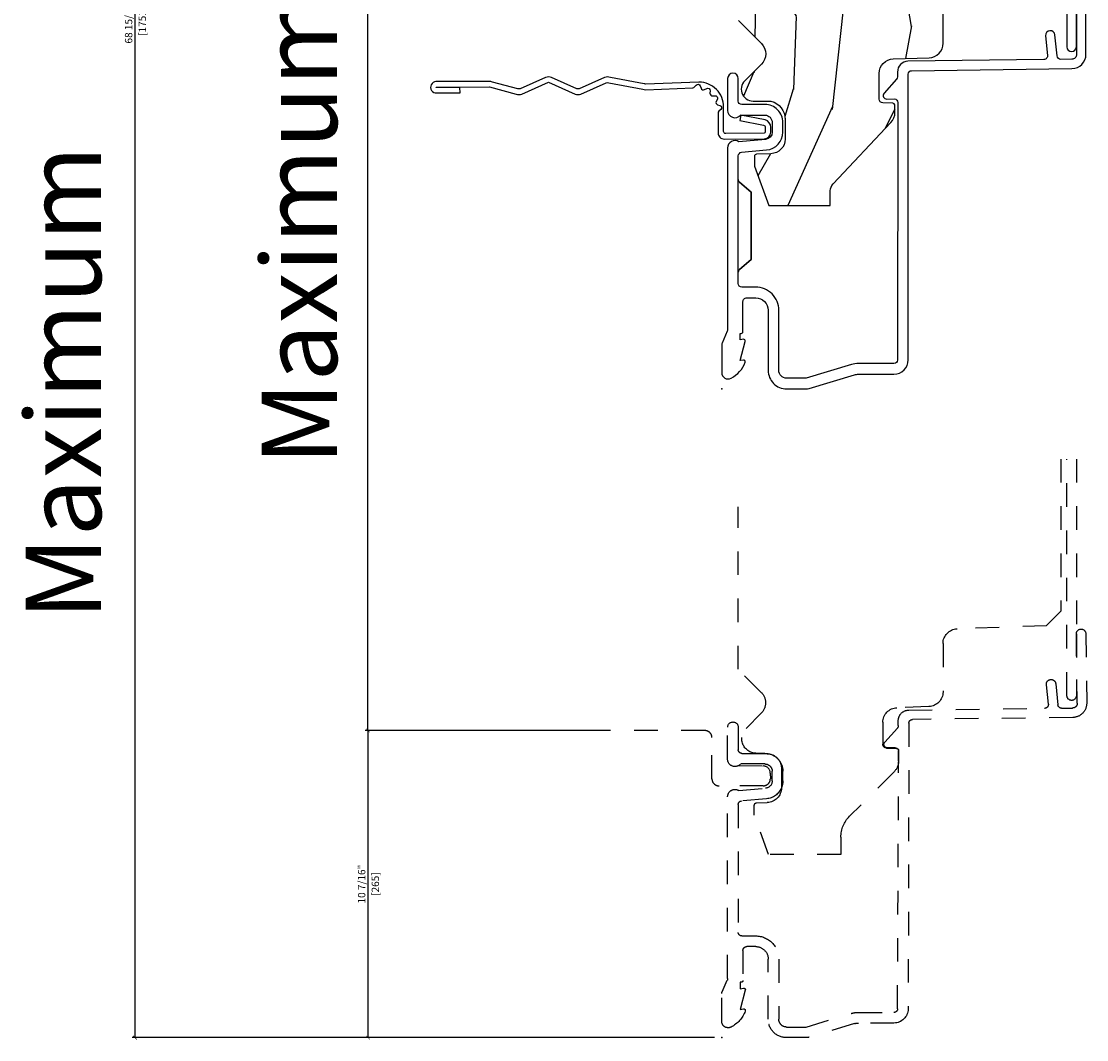
# Model space of a CAD drawing. Units: inches. Extents: x 0 to 296, y 0 to 151.
# Drawn here: x 117 to 121, y 36 to 40 of the extents above; entities that cross this region are included whole.
import ezdxf

# ---------------------------------------------------------------- set-up
doc = ezdxf.new("R2010")
doc.units = ezdxf.units.IN
doc.header["$LTSCALE"] = 0.1875
doc.header["$MEASUREMENT"] = 0
doc.linetypes.add('HIDDEN', pattern=[0.375, 0.25, -0.125])
doc.layers.get('Defpoints').update_dxf_attribs({"color": 253})
doc.layers.add('ZP-ANNO-NPLT', color=7, linetype='Continuous', plot=False)
for name, color, linetype in [('ZP-ANNO-TEXT', 255, 'Continuous'), ('ZP-SECT-ACCS', 165, 'Continuous'), ('ZP-SECT-ALUM', 63, 'Continuous'), ('ZP-SECT-UNIT-DASH', 155, 'HIDDEN'), ('ZP-SECT-WDHA', 11, 'Continuous'), ('ZP-SECT-WOOD', 104, 'Continuous')]:
    doc.layers.add(name, color=color, linetype=linetype)
doc.styles.get("Standard").update_dxf_attribs({"font": 'arial.ttf'})
doc.dimstyles.new('3 inch Tick', dxfattribs={"dimtxt": 0.25, "dimasz": 0.125, "dimexe": 0.09375, "dimexo": 0.25, "dimgap": 0.0875, "dimtad": 1, "dimdec": 4, "dimzin": 10, "dimdsep": 46, "dimlunit": 5, "dimtxsty": 'Standard', "dimblk1": 'ARCHTICK', "dimblk2": 'ARCHTICK', "dimsah": 1, "dimcen": 0.09, "dimclrd": 256, "dimclre": 256, "dimclrt": 255, "dimadec": 3, "dimazin": 2, "dimtfac": 0.75, "dimtdec": 4, "dimtofl": 0, "dimtmove": 2, "dimatfit": 3, "dimfxl": 0, "dimfrac": 2, "dimtolj": 1, "dimtzin": 0, "dimlwd": -1, "dimlwe": -1, "dimarcsym": 0})

# ---------------------------------------------------------------- blocks, each defined once
blk = doc.blocks.new('dash jamb')
at = {"layer": 'ZP-ANNO-NPLT'}
blk.add_point((0, -2.75), dxfattribs=at)
at = {"layer": 'ZP-SECT-UNIT-DASH'}
for points in [[(-1.5033, -0.2976), (-1.5033, -1.0377, -0.006458), (-1.5033, -1.0383), (-1.5033, -1.3005, 1), (-1.4633, -1.3005), (-1.4633, -0.2976)], [(-1.438, -0.2976), (-1.438, -0.9422), (-1.376, -1.0042), (-0.9978, -1.0174, -0.404026), (-0.938, -1.0794), (-0.938, -1.2848, 0.404026), (-0.8782, -1.3467), (-0.7428, -1.3514, -0.404026), (-0.683, -1.4134), (-0.683, -1.5065, -0.404026), (-0.6984, -1.5224), (-0.7403, -1.5239, 0.115158), (-0.7447, -1.5251, 0.216156), (-0.75, -1.5363), (-0.7498, -1.5828, 0.177928), (-0.7318, -1.6216), (-0.5416, -1.8118, -0.198912), (-0.505, -1.9002), (-0.505, -1.9734), (-0.1988, -1.9734), (-0.138, -1.8064), (-0.138, -1.765, 0.404026), (-0.1477, -1.755), (-0.1932, -1.7534, -0.404026), (-0.253, -1.6915), (-0.253, -1.6914, -0.10034), (-0.259, -1.6618), (-0.259, -1.621, -0.173727), (-0.2417, -1.5727, -0.198362), (-0.2018, -1.5474, -0.062442), (-0.183, -1.545), (-0.1517, -1.545), (-0.1448, -1.5448, 0.655629), (-0.1032, -1.439), (-0.1678, -1.3743, -0.414214), (-0.1678, -1.2866), (-0.07, -1.1888), (-0.07, -0.5)]]:
    blk.add_lwpolyline(points, format="xyb", dxfattribs=at)
blk.add_lwpolyline([(-0.7927, -1.3618), (-1.3688, -1.3543, -0.440011), (-1.3845, -1.3367), (-1.3762, -1.2539, 1), (-1.416, -1.2499), (-1.4249, -1.339, -0.388879), (-1.441, -1.3534), (-1.4874, -1.3528, -0.414214), (-1.5071, -1.3325), (-1.5033, -1.0383), (-1.5033, -1.0377, 0.987167), (-1.5433, -1.0377), (-1.5471, -1.332, 0.414214), (-1.4879, -1.3928), (-0.8083, -1.4016, -0.414214), (-0.7935, -1.4167), (-0.7902, -2.6291, 0.408871), (-0.7302, -2.688), (-0.5798, -2.688, -0.072882), (-0.5626, -2.6905), (-0.3703, -2.7481, 0.072882), (-0.3574, -2.75), (-0.275, -2.75, 0.414214), (-0.197, -2.672), (-0.197, -2.417, -0.414214), (-0.144, -2.364), (-0.106, -2.364, -0.414214), (-0.09, -2.38), (-0.09, -2.508, 0.414214), (-0.083, -2.515), (-0.078, -2.515), (-0.078, -2.5425), (-0.0918, -2.5401, 0.548111), (-0.0998, -2.5488), (-0.078, -2.6305), (-0.0918, -2.6281, 0.580172), (-0.0996, -2.6374, 0.187526), (-0.0393, -2.7051, 0.560206), (0, -2.681), (0, -2.5624, 0.105357), (-0.0014, -2.5559), (-0.0236, -2.5061, -0.105357), (-0.025, -2.4996), (-0.025, -1.729, 0.587336), (-0.0723, -1.7026), (-0.1857, -1.6927, -0.388879), (-0.214, -1.6618), (-0.214, -1.621, -0.414214), (-0.183, -1.59), (-0.0797, -1.59, 0.699052), (-0.025, -1.57), (-0.025, -1.4345, 1), (-0.07, -1.4345), (-0.07, -1.53, -0.414214), (-0.085, -1.545), (-0.1517, -1.545), (-0.1932, -1.5464, 0.034903), (-0.2018, -1.5474, 0.159664), (-0.2417, -1.5727, 0.154476), (-0.253, -1.6084), (-0.253, -1.6914, 0.277703), (-0.1896, -1.7375), (-0.0837, -1.7468, -0.388879), (-0.07, -1.7617), (-0.07, -2.304, -0.414214), (-0.085, -2.319), (-0.144, -2.319, 0.414214), (-0.242, -2.417), (-0.242, -2.672, -0.414214), (-0.275, -2.705), (-0.3574, -2.705), (-0.5497, -2.6474, 0.072882), (-0.5798, -2.643), (-0.7302, -2.643, -0.418001), (-0.7452, -2.6278), (-0.7498, -1.5828, -0.020267), (-0.75, -1.5778), (-0.75, -1.5367, -0.006458), (-0.75, -1.5363), (-0.75, -1.5339, -0.276026), (-0.7447, -1.5251, -0.181782), (-0.7348, -1.5215), (-0.7028, -1.5219, 0.654008), (-0.6915, -1.4969), (-0.7447, -1.4377, -0.188681), (-0.7486, -1.4275), (-0.7483, -1.4073, 0.414214)], format="xyb", close=True, dxfattribs=at)
blk = doc.blocks.new('_ArchTick')
at = {"color": 0, "linetype": 'ByBlock', "const_width": 0.15}
blk.add_lwpolyline([(-0.5, -0.5), (0.5, 0.5)], dxfattribs=at)
blk = doc.blocks.new('*D1282')
at = {"layer": 'Defpoints', "color": 0}
for p in [(117.2627, 44.3656), (119.75, 44.3656), (119.7505, 35.75)]:
    blk.add_point(p, dxfattribs=at)
at = {"layer": 'ZP-ANNO-TEXT', "color": 2}
for p, q in [((119.7188, 44.3656), (117.251, 44.3656)), ((117.2627, 35.75), (117.2627, 44.3656)), ((119.7193, 35.75), (117.251, 35.75))]:
    blk.add_line(p, q, dxfattribs=at)
at = {"layer": 'ZP-ANNO-TEXT', "color": 2, "xscale": 0.015625, "yscale": 0.015625, "zscale": 0.015625}
for p, rotation in [((117.2627, 44.3656), 90), ((117.2627, 35.75), 270)]:
    blk.add_blockref('_ArchTick', p, dxfattribs=dict(at, rotation=rotation))
at = {"layer": 'ZP-ANNO-TEXT', "color": 255, "char_height": 0.03125, "attachment_point": 5, "rotation": 90}
for s, insert in [('\\A1;68 15/16"', (117.2356, 40.0578)), ('\\A1;[1751] ', (117.2937, 40.0578))]:
    blk.add_mtext(s, dxfattribs=dict(at, insert=insert))
blk = doc.blocks.new('*D1283')
at = {"layer": 'Defpoints', "color": 0}
for p in [(118.2506, 37.0518), (119.2505, 37.0518), (119.7505, 35.75)]:
    blk.add_point(p, dxfattribs=at)
at = {"layer": 'ZP-ANNO-TEXT', "color": 2}
for p, q in [((119.2193, 37.0518), (118.2388, 37.0518)), ((118.2506, 35.75), (118.2506, 37.0518)), ((119.7193, 35.75), (118.2388, 35.75))]:
    blk.add_line(p, q, dxfattribs=at)
at = {"layer": 'ZP-ANNO-TEXT', "color": 2, "xscale": 0.015625, "yscale": 0.015625, "zscale": 0.015625}
for p, rotation in [((118.2506, 37.0518), 90), ((118.2506, 35.75), 270)]:
    blk.add_blockref('_ArchTick', p, dxfattribs=dict(at, rotation=rotation))
at = {"layer": 'ZP-ANNO-TEXT', "color": 255, "char_height": 0.03125, "attachment_point": 5, "rotation": 90}
for s, insert in [('\\A1;10 7/16"', (118.2235, 36.4009)), ('\\A1;[265]', (118.2815, 36.4009))]:
    blk.add_mtext(s, dxfattribs=dict(at, insert=insert))
blk = doc.blocks.new('*D1284')
at = {"layer": 'Defpoints', "color": 0}
for p in [(118.2501, 44.3656), (119.75, 44.3656), (119.2505, 37.0518)]:
    blk.add_point(p, dxfattribs=at)
at = {"layer": 'ZP-ANNO-TEXT', "color": 2}
for p, q in [((119.7188, 44.3656), (118.2383, 44.3656)), ((118.2501, 37.0518), (118.2501, 44.3656)), ((119.2193, 37.0518), (118.2383, 37.0518))]:
    blk.add_line(p, q, dxfattribs=at)
at = {"layer": 'ZP-ANNO-TEXT', "color": 2, "xscale": 0.015625, "yscale": 0.015625, "zscale": 0.015625}
for p, rotation in [((118.2501, 44.3656), 90), ((118.2501, 37.0518), 270)]:
    blk.add_blockref('_ArchTick', p, dxfattribs=dict(at, rotation=rotation))
at = {"layer": 'ZP-ANNO-TEXT', "color": 255, "char_height": 0.03125, "attachment_point": 5, "rotation": 90}
for s, insert in [('\\A1;58 1/2"', (118.223, 40.7087)), ('\\A1;[1486]', (118.281, 40.7087))]:
    blk.add_mtext(s, dxfattribs=dict(at, insert=insert))
blk = doc.blocks.new('WIA- 42G7 Dashed Fin')
at = {"layer": 'ZP-ANNO-NPLT'}
blk.add_point((0, 0), dxfattribs=at)
at = {"layer": 'ZP-SECT-UNIT-DASH', "ltscale": 0.75}
blk.add_lwpolyline([(1.153, -0.0712), (1.1514, -0.1757, -0.406505), (1.1217, -0.2052), (1.0976, -0.2055, -0.417491), (1.0672, -0.1755), (1.0672, 0.0121, -0.414214), (1.0972, 0.0421), (1.2717, 0.0421, 0.414214), (1.3017, 0.0721), (1.3017, 0.625)], format="xyb", dxfattribs=at)
blk = doc.blocks.new('CS AS IF C RES PTY SL (13-16 IG) F J')
at = {"layer": 'ZP-SECT-WDHA'}
h = blk.add_hatch(dxfattribs=at)
h.set_pattern_fill('WOOD3', color=256, scale=2, angle=163, pattern_type=2)
h.set_pattern_definition([(158.2364, (69.80684, 20.9959), (20.453968, -8.34477137), [0.24083, -23.84236]), (174.3099, (69.58318, 21.0852), (-8.2351815, 0.426369), [0.30594, -9.8921]), (208, (69.2787, 21.1155), (-0.584744, -1.91261), [0.226274, -2.60215]), (209.8476, (69.07896, 21.00929), (-35.54768829, -20.50272858), [0.438634, -43.42479]), (175.9946, (68.6985, 20.79099), (18.38297248, -1.43747674), [0.266834, -26.416494]), (163, (68.4323, 20.8096), (-2.497353, -1.327866), [0.5, -1.5]), (153.5377, (67.95417, 20.9558), (8.9783067, -4.8363235), [0.24331, -11.922214]), (157.2894, (69.64896, 20.47949), (16.6287403, -7.1753024), [0.201, -19.898754]), (163, (69.4635, 20.557), (-2.497353, -1.327866), [0.3, -1.7]), (191.3008, (69.17666, 20.6448), (-24.54716094, -5.0434994), [0.295296, -29.23435]), (215.125, (68.88709, 20.58693), (10.57415814, 7.2240711), [0.45607, -22.34744]), (202.2894, (68.51407, 20.32453), (-14.39937513, -6.05458602), [0.284254, -28.14109]), (169.3402, (68.25105, 20.21671), (-15.8856193, 2.7653344), [0.362216, -17.748554]), (151.1113, (67.89509, 20.28372), (25.02229162, -13.92425484), [0.38833, -38.444646]), (156.2902, (69.46769, 19.88658), (-16.62874768, 7.17528908), [0.342344, -33.89214]), (166.3665, (69.15424, 20.02424), (-31.18650071, 7.44326367), [0.340588, -33.718186]), (196.6901, (68.82325, 20.1045), (4.4099624, 0.7431255), [0.360556, -6.85055]), (210.4896, (68.47789, 20.00097), (-25.55825994, -15.19129255), [0.325576, -32.232064]), (177.9314, (68.19733, 19.83578), (-22.7929341, 0.6943551), [0.310484, -30.737866]), (163, (67.887, 19.847), (-2.497353, -1.327866), [0.24, -1.76]), (150.0054, (67.65754, 19.91715), (-16.04400167, 9.08790552), [0.266834, -26.416494]), (163, (69.3133, 21.5023), (-2.497353, -1.327866), [0, -2]), (26.1524, (68.95786, 21.29728), (-36.87554736, -18.00538889), [0.438634, -43.42479]), (9.5651, (68.76685, 19.578), (2.497352, 1.327869), [0.178886, -4.29325]), (351.1301, (68.94325, 19.60773), (12.0603997, -1.595852), [0.28284, -13.85929]), (319.8014, (69.2227, 19.56411), (8.39355945, -6.74893845), [0.152316, -15.07923]), (189.5651, (68.9579, 21.2973), (-2.497352, -1.327869), [0.223606, -4.24853]), (169.7098, (68.73737, 21.26012), (17.79822735, -3.35009346), [0.342344, -33.89214]), (152.8753, (68.40053, 21.32128), (-30.76012414, 15.678482215), [0.568858, -56.316992]), (152.6952, (69.87117, 21.20628), (-10.8909185, 5.42106073), [0.223606, -22.13707]), (178.5241, (69.67247, 21.30885), (22.79293552, -0.69435382), [0.37363, -36.989452]), (205.8789, (69.29897, 21.31848), (31.88084594, 15.34964888), [0.3821, -37.827846]), (197.6952, (68.95518, 21.1517), (-23.21929304, -7.54085231), [0.316228, -31.306548]), (172.4623, (68.65392, 21.05558), (-10.1477914, 1.0111115), [0.364966, -11.80056]), (156.4181, (68.292106, 21.10346), (31.34488541, -13.76583239), [0.52345, -51.82156]), (154.8699, (69.72498, 20.72813), (10.8909136, -5.4210686), [0.28284, -13.85929]), (174.3099, (69.4689, 20.84824), (-8.2351815, 0.426369), [0.30594, -9.8921]), (205.5104, (69.16448, 20.87858), (26.88614989, 12.6938948), [0.325576, -32.232064]), (208, (68.8706, 20.7384), (-0.584744, -1.91261), [0.367696, -2.46073]), (180.354, (68.54598, 20.56574), (27.20289794, 0.04876203), [0.335262, -33.190848]), (159.6335, (68.21073, 20.56366), (30.01700107, -11.26852464), [0.340588, -33.718186]), (145.8973, (67.89143, 20.6822), (-17.37187084, 11.58525502), [0.27203, -26.93091]), (154.2538, (69.5788, 20.24997), (-12.80351945, 6.00582102), [0.26306, -26.042834]), (177.9314, (69.34185, 20.36424), (-22.7929341, 0.6943551), [0.310484, -30.737866]), (195.0054, (69.03157, 20.37545), (11.3172764, 2.8141142), [0.37736, -18.490604]), (212.8991, (68.66708, 20.27775), (28.64036637, 18.43175098), [0.49679, -49.18218]), (178.9454, (68.24996, 20.0079), (8.2351816, -0.4263644), [0.291204, -14.269016]), (156.991, (67.9588, 20.01327), (-18.54135163, 7.76004216), [0.3821, -37.827846]), (139.8014, (67.6071, 20.16262), (-8.39355945, 6.7489384), [0.152316, -15.07923]), (153.5377, (69.40337, 19.6762), (8.9783067, -4.8363235), [0.24331, -11.922214]), (173.008, (69.18555, 19.78461), (-22.20819263, 2.60695158), [0.345254, -34.1801]), (200.4054, (68.84287, 19.82664), (-30.71134916, -11.52445424), [0.428018, -42.37385]), (192.0546, (69.02645, 21.59002), (-15.72724097, -3.557234), [0.20591, -20.38535]), (173.7843, (68.82508, 21.54701), (32.35598179, -3.61806467), [0.427552, -42.327566]), (155.875, (68.40004, 21.5933), (12.8035249, -6.0058103), [0.483736, -15.64078])])
edge = h.paths.add_edge_path()
edge.add_line((5.8656, -0.0625), (5.8031, 0))
edge.add_line((5.8031, 0), (5.5531, 0))
edge.add_line((5.5531, 0), (5.4906, -0.0625))
edge.add_line((5.4906, -0.0625), (4.3556, -0.0625))
edge.add_line((4.3556, -0.0625), (4.2931, 0))
edge.add_line((4.2931, 0), (3.0835, -0.0005))
edge.add_line((3.0835, -0.0005), (3.0135, -0.0705))
edge.add_line((3.0135, -0.0705), (2.2717, -0.0705))
edge.add_arc((2.2275, -0.0545), 0.047, 199.9028, 340.0972, ccw=False)
edge.add_line((2.1833, -0.0705), (1.5612, -0.0705))
edge.add_line((1.5612, -0.0705), (1.4634, -0.1683))
edge.add_arc((1.4195, -0.1245), 0.062, 225, 315, ccw=False)
edge.add_line((1.3757, -0.1683), (1.311, -0.1037))
edge.add_arc((1.2701, -0.1334), 0.0506, 35.9972, 180.1301)
edge.add_line((1.2196, -0.1335), (1.2192, -0.2088))
edge.add_arc((1.1436, -0.191), 0.0777, 268.5306, 346.7491, ccw=False)
edge.add_line((1.1416, -0.2686), (1.0585, -0.2686))
edge.add_arc((1.0585, -0.2066), 0.062, 182, 270, ccw=False)
edge.add_line((0.9966, -0.2088), (0.995, -0.1477))
edge.add_arc((0.9849, -0.1486), 0.0101, 5.4859, 89.7272)
edge.add_line((0.9849, -0.1385), (0.9435, -0.1385))
edge.add_line((0.9435, -0.1385), (0.7765, -0.1993))
edge.add_line((0.7765, -0.1993), (0.7766, -0.46))
edge.add_line((0.7766, -0.46), (0.8392, -0.46))
edge.add_arc((0.8392, -0.502), 0.042, 45, 90, ccw=False)
edge.add_line((0.8689, -0.4723), (1.1284, -0.7162))
edge.add_arc((1.1722, -0.6724), 0.062, 225, 270)
edge.add_line((1.1722, -0.7344), (1.2005, -0.7344))
edge.add_arc((1.2005, -0.7244), 0.01, 270, 358)
edge.add_line((1.2105, -0.7247), (1.2119, -0.6828))
edge.add_arc((1.2279, -0.6834), 0.016, 90, 178, ccw=False)
edge.add_line((1.2279, -0.6674), (1.3366, -0.6674))
edge.add_arc((1.3366, -0.7294), 0.062, 2, 90, ccw=False)
edge.add_line((1.3985, -0.7272), (1.4032, -0.8787))
edge.add_arc((1.4652, -0.8765), 0.062, 182, 270)
edge.add_line((1.4652, -0.9385), (1.6706, -0.9385))
edge.add_arc((1.6706, -1.0005), 0.062, 2, 90, ccw=False)
edge.add_line((1.7325, -0.9983), (1.7457, -1.3765))
edge.add_line((1.7457, -1.3765), (1.8077, -1.4385))
edge.add_line((1.8077, -1.4385), (3.3597, -1.4385))
edge.add_arc((3.3597, -1.3765), 0.062, 270, 358)
edge.add_line((3.4217, -1.3787), (3.4311, -1.1095))
edge.add_line((3.4311, -1.1095), (3.3356, -1.1045))
edge.add_line((3.3356, -1.1045), (3.3413, -0.9946))
edge.add_line((3.3413, -0.9946), (3.4445, -1))
edge.add_line((3.4445, -1), (3.9738, -1))
edge.add_arc((3.9746, -0.9389), 0.0611, 269.2153, 358.3336)
edge.add_line((4.0357, -0.9407), (4.0425, -0.7452))
edge.add_arc((4.0525, -0.7455), 0.01, 90, 178, ccw=False)
edge.add_line((4.0525, -0.7355), (4.1015, -0.7355))
edge.add_arc((4.1015, -0.7455), 0.01, 2, 90, ccw=False)
edge.add_line((4.1115, -0.7452), (4.1183, -0.9407))
edge.add_arc((4.1803, -0.9385), 0.062, 182, 262.7246)
edge.add_line((4.1725, -1), (5.804, -1))
edge.add_line((5.804, -1), (5.8655, -0.9385))
edge.add_line((5.8655, -0.9385), (5.8656, -0.0625))
at = {"layer": 'ZP-ANNO-NPLT'}
blk.add_point((0, 0), dxfattribs=at)
at = {"layer": 'ZP-SECT-ALUM'}
blk.add_lwpolyline([(1.7117, -1.5033), (1.4175, -1.5039, -0.414214), (1.3972, -1.4841), (1.3966, -1.4378, -0.388879), (1.411, -1.4217), (1.5001, -1.4127, 1), (1.4961, -1.3729), (1.4133, -1.3812, -0.440011), (1.3957, -1.3655), (1.3882, -0.7895, 0.414214), (1.3427, -0.7451), (1.3225, -0.7453, -0.188681), (1.3123, -0.7415), (1.2531, -0.6882, 0.654008), (1.2281, -0.6996), (1.2285, -0.7316, -0.414214), (1.2137, -0.7467), (0.1222, -0.7452, -0.418001), (0.107, -0.7302), (0.107, -0.5798, 0.072882), (0.1026, -0.5497), (0.0453, -0.3584, -0.072882), (0.045, -0.3564), (0.045, -0.275, -0.414214), (0.078, -0.242), (0.333, -0.242, 0.414214), (0.431, -0.144), (0.431, -0.085, -0.414214), (0.446, -0.07), (0.8878, -0.07, 0.247848), (0.8765, -0.0752), (0.8332, -0.125), (0.5488, -0.125), (0.5055, -0.0752, 0.217121), (0.4942, -0.07, -0.217121), (0.5055, -0.0752), (0.5488, -0.125), (0.8332, -0.125), (0.8765, -0.0752, -0.247848), (0.8878, -0.07), (0.9883, -0.07, -0.293261), (1.0032, -0.0837), (1.0125, -0.1896, 0.388879), (1.0882, -0.259), (1.129, -0.259, 0.414214), (1.205, -0.183), (1.205, -0.085, -0.414214), (1.22, -0.07), (1.3155, -0.07, 1), (1.3155, -0.025), (1.18, -0.025, 0.699052), (1.16, -0.0797), (1.16, -0.183, -0.414214), (1.129, -0.214), (1.0882, -0.214, -0.388879), (1.0573, -0.1857), (1.0474, -0.0723, 0.587336), (1.021, -0.025), (0.2504, -0.025, -0.105357), (0.2439, -0.0236), (0.1941, -0.0014, 0.105357), (0.1876, 0), (0.069, 0, 0.560206), (0.0449, -0.0393, 0.187526), (0.1126, -0.0996, 0.580172), (0.1219, -0.0918), (0.1195, -0.078), (0.2012, -0.0998, 0.548111), (0.2099, -0.0918), (0.2075, -0.078), (0.235, -0.078), (0.235, -0.083, 0.414214), (0.242, -0.09), (0.37, -0.09, -0.414214), (0.386, -0.106), (0.386, -0.144, -0.414214), (0.333, -0.197), (0.078, -0.197, 0.414214), (0, -0.275), (0, -0.3574, 0.072882), (0.0019, -0.3703), (0.0595, -0.5626, -0.072882), (0.062, -0.5798), (0.062, -0.7302, 0.418001), (0.1228, -0.7902), (1.3333, -0.7902, -0.414214), (1.3484, -0.805), (1.3572, -1.4846, 0.414214), (1.418, -1.5439), (1.6677, -1.5439)], format="xyb", dxfattribs=at)
blk.add_lwpolyline([(3.4715, -1.4483), (3.4715, -1.0733, 0.414214), (3.4165, -1.0183), (3.3665, -1.0183, 1), (3.3665, -1.0583), (3.4165, -1.0583, -0.414214), (3.4315, -1.0733), (3.4315, -1.4483, -0.414214), (3.4165, -1.4633), (1.4495, -1.4633, 1), (1.4495, -1.5033), (3.4165, -1.5033, 0.414214)], format="xyb", close=True, dxfattribs=at)
at = {"layer": 'ZP-SECT-WOOD'}
blk.add_lwpolyline([(1.5612, -0.0705), (1.4634, -0.1683, -0.414214), (1.3757, -0.1683), (1.311, -0.1037, 0.727429), (1.2196, -0.1335), (1.2192, -0.2088, -0.355192), (1.1416, -0.2686), (1.0585, -0.2686, -0.404026), (0.9966, -0.2088), (0.995, -0.1477, 0.385073), (0.9849, -0.1385), (0.9435, -0.1385), (0.7765, -0.1993), (0.7766, -0.46), (0.8392, -0.46, -0.198912), (0.8689, -0.4723), (1.1284, -0.7162, 0.198912), (1.1722, -0.7344), (1.2005, -0.7344, 0.404026), (1.2105, -0.7247), (1.2119, -0.6828, -0.404026), (1.2279, -0.6674), (1.3366, -0.6674, -0.404026), (1.3985, -0.7272), (1.4032, -0.8787, 0.404026), (1.4652, -0.9385), (1.6706, -0.9385, -0.404026)], format="xyb", dxfattribs=at)
blk = doc.blocks.new('WIA- 42G7 Foldout Blue Fin HD')
at = {"layer": 'ZP-ANNO-NPLT'}
blk.add_point((0, 0), dxfattribs=at)
at = {"layer": 'ZP-SECT-ACCS'}
blk.add_lwpolyline([(1.2919, 0.3237, -0.080265), (1.2927, 0.3287), (1.3198, 0.4718, 0.16157), (1.3198, 0.4967), (1.2718, 0.6042, -0.16157), (1.2718, 0.6143), (1.3198, 0.7218, 0.16157), (1.3198, 0.7467), (1.2718, 0.8542, -0.16157), (1.2718, 0.8643), (1.3003, 0.9718, 0.095885), (1.3022, 0.9867), (1.3022, 1.2117, 1.001823), (1.2543, 1.2087), (1.2541, 1.1092), (1.2775, 1.1108), (1.2778, 1.2102, -1.000001), (1.2788, 1.2103), (1.2797, 0.9842), (1.2495, 0.8717, 0.16157), (1.2495, 0.8468), (1.2992, 0.7342), (1.2495, 0.6217, 0.16157), (1.2495, 0.5968), (1.2975, 0.4893, -0.16157), (1.2975, 0.4792), (1.2699, 0.3347, 0.080265), (1.2679, 0.3221), (1.276, 0.1228, 0.217249), (1.2797, 0.115), (1.2876, 0.1082, -0.58556), (1.2843, 0.0909), (1.2741, 0.0875, 0.46051), (1.2682, 0.0733), (1.273, 0.0639, -0.603662), (1.2628, 0.0492), (1.2526, 0.05, 0.46051), (1.2418, 0.0389), (1.2426, 0.0286, -0.58556), (1.228, 0.0186), (1.2184, 0.0235, 0.46051), (1.2041, 0.0173), (1.2009, 0.0076, -0.58556), (1.1836, 0.004), (1.1765, 0.0123, 0.215965), (1.1693, 0.0156), (1.0849, 0.0155, 0.414214), (1.0586, -0.011), (1.0603, -0.1805, 0.41417), (1.0876, -0.2077), (1.1083, -0.2077, 0.330016), (1.1402, -0.1841), (1.16, -0.0814), (1.137, -0.0767), (1.1176, -0.1772, -0.330016), (1.1083, -0.1841), (1.0876, -0.1841, -0.390296), (1.0838, -0.1805), (1.0822, -0.0171, -0.414214), (1.0912, -0.008), (1.195, -0.0081, 0.414214), (1.2998, 0.0967)], format="xyb", close=True, dxfattribs=at)

msp = doc.modelspace()

# ---------------------------------------------------------------- block references
at = {"rotation": 90}
for name, p in [('CS AS IF C RES PTY SL (13-16 IG) F J', (119.75, 38.5)), ('WIA- 42G7 Foldout Blue Fin HD', (119.75, 38.5)), ('WIA- 42G7 Dashed Fin', (119.7505, 35.75))]:
    msp.add_blockref(name, p, dxfattribs=at)
at = {"xscale": -1}
msp.add_blockref('dash jamb', (119.75, 38.5), dxfattribs=at)

# ---------------------------------------------------------------- texts
at = {"layer": 'ZP-ANNO-TEXT', "char_height": 0.32, "attachment_point": 5, "rotation": 90}
for insert, width in [((118.0005, 40.384551), 6.5), ((117.0005, 39.728301), 6.8125)]:
    msp.add_mtext('Maximum            Varies', dxfattribs=dict(at, insert=insert, width=width))

# ---------------------------------------------------------------- dimensions: what is measured, and where the dimension line sits
at = {"layer": 'ZP-ANNO-TEXT'}
dim = msp.add_linear_dim(base=(117.262728, 44.365551), p1=(119.7505, 35.75), p2=(119.75, 44.365551), angle=90, text='<> ', dimstyle='3 inch Tick', override={"dimscale": 0.125, "dimlfac": 8, "dimpost": '"\\X', "dimclrd": 2, "dimclre": 2}, dxfattribs=at)
dim.commit()
dim.dimension.update_dxf_attribs({"geometry": '*D1282', "text_midpoint": (117.262728, 40.057776)})
for base, p1, p2, picture, middle in [((118.250051, 44.365551), (119.2505, 37.05175), (119.75, 44.365551), '*D1284', (118.250051, 40.708651)), ((118.250551, 37.05175), (119.7505, 35.75), (119.2505, 37.05175), '*D1283', (118.250551, 36.400875))]:
    dim = msp.add_linear_dim(base=base, p1=p1, p2=p2, angle=90, dimstyle='3 inch Tick', override={"dimscale": 0.125, "dimlfac": 8, "dimpost": '"\\X', "dimclrd": 2, "dimclre": 2}, dxfattribs=at)
    dim.commit()
    dim.dimension.update_dxf_attribs({"geometry": picture, "text_midpoint": middle})

doc.saveas('drawing.dxf')
